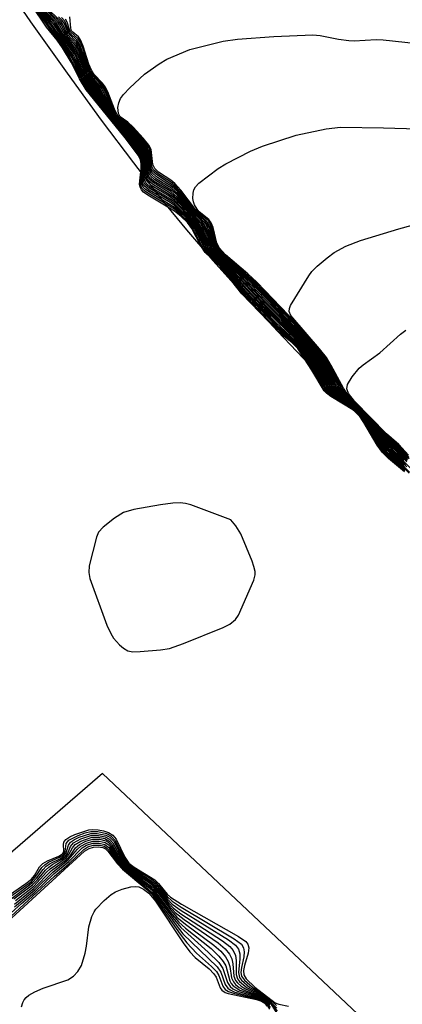
# Model space of a CAD drawing. Units: inches. Extents: x 1177768 to 1183768, y 509460 to 513460.
# Drawn here: x 1179679 to 1179740, y 512060 to 512217 of the extents above; entities that cross this region are included whole.
import ezdxf

# ---------------------------------------------------------------- set-up
doc = ezdxf.new("R2010")
doc.units = ezdxf.units.IN
doc.header["$MEASUREMENT"] = 0
doc.layers.add('TRANS-Parking Lot', color=4, linetype='Continuous')
doc.layers.add('Undefined', color=1, linetype='Continuous')

msp = doc.modelspace()

# ---------------------------------------------------------------- linework, layer by layer
at = {"layer": 'TRANS-Parking Lot'}
msp.add_polyline3d([(1179674.7, 512224.78, 0), (1179680.46, 512216.46, 0), (1179686.29, 512208.25, 0), (1179691.72, 512200.78, 0), (1179696.84, 512193.96, 0), (1179701.34, 512188.16, 0), (1179705.3, 512183.31, 0), (1179709.52, 512178.43, 0), (1179714.34, 512173.07, 0), (1179719.83, 512167.15, 0), (1179726, 512160.67, 0), (1179740.51, 512145.87, 0), (1179761.71, 512124.73, 0), (1179809.83, 512077.32, 0), (1179767.78, 512025.3, 0), (1179691.9, 512096.74, 0), (1179655.3, 512065.06, 0)], dxfattribs=at)
at = {"layer": 'Undefined'}
for points, elevation in [([(1179740.84, 512144.63), (1179736.61, 512148.89), (1179735.28, 512150.64), (1179733.38, 512153.45), (1179732.68, 512154.31), (1179731.62, 512155.19), (1179728.98, 512156.92), (1179728.16, 512157.65), (1179727.58, 512158.5), (1179726.28, 512161.03), (1179723.99, 512164.43), (1179722.75, 512165.83), (1179718.12, 512170.29), (1179714.86, 512173.74), (1179712.07, 512176.91), (1179709.62, 512179.44), (1179708.82, 512180.49), (1179707.08, 512183.68), (1179706.22, 512184.88), (1179703.41, 512187.75), (1179702.51, 512188.37), (1179699.59, 512190.13), (1179698.81, 512190.82), (1179698.6, 512191.25), (1179698.53, 512191.75), (1179698.6, 512193.69), (1179698.48, 512194.68), (1179698.05, 512195.68), (1179697.31, 512196.87), (1179696.47, 512197.99), (1179693.53, 512201.31), (1179691.88, 512203.42), (1179688.98, 512207.78), (1179688.53, 512208.72), (1179687.81, 512210.58), (1179687.43, 512211.32), (1179685.53, 512213.82), (1179684.24, 512215.91), (1179680.51, 512220.51)], 260), ([(1179740.08, 512144.79), (1179737.53, 512146.87), (1179736.56, 512147.84), (1179735.73, 512149), (1179733.6, 512152.62), (1179732.77, 512153.84), (1179731.84, 512154.65), (1179728.34, 512156.78), (1179727.65, 512157.28), (1179727.25, 512157.67), (1179725.32, 512160.97), (1179723.06, 512164.4), (1179722.18, 512165.29), (1179720, 512167.09), (1179718.36, 512168.73), (1179714.15, 512173.14), (1179710.71, 512177.41), (1179708.26, 512179.72), (1179707.58, 512180.76), (1179706.15, 512183.53), (1179705.48, 512184.48), (1179704.48, 512185.45), (1179703.4, 512186.3), (1179699.17, 512188.81), (1179698.47, 512189.29), (1179698.11, 512189.66), (1179697.9, 512190.1), (1179697.84, 512190.59), (1179698.09, 512193.08), (1179698.1, 512193.9), (1179697.96, 512194.47), (1179697.58, 512195.2), (1179695.52, 512197.97), (1179689.29, 512205.61), (1179688.23, 512207.35), (1179686.94, 512210.01), (1179685.54, 512212.31), (1179684.7, 512213.52), (1179682.99, 512215.61), (1179680.61, 512219.14)], 250), ([(1179740.11, 512144.88), (1179737.6, 512146.99), (1179736.64, 512147.96), (1179735.72, 512149.21), (1179733.48, 512152.91), (1179732.81, 512153.86), (1179731.8, 512154.76), (1179728.57, 512156.74), (1179727.46, 512157.63), (1179727.01, 512158.29), (1179726.3, 512159.66), (1179725.39, 512161.16), (1179723.98, 512163.38), (1179723.13, 512164.56), (1179722.41, 512165.3), (1179719.79, 512167.55), (1179718.34, 512169), (1179714.29, 512173.26), (1179710.77, 512177.54), (1179708.44, 512179.8), (1179707.78, 512180.78), (1179706.18, 512183.81), (1179705.6, 512184.61), (1179704.58, 512185.61), (1179703.4, 512186.59), (1179699.29, 512189.05), (1179698.61, 512189.53), (1179698.25, 512189.89), (1179698.04, 512190.33), (1179697.98, 512190.82), (1179698.2, 512193.31), (1179698.17, 512194.13), (1179697.94, 512194.81), (1179697.36, 512195.76), (1179695.81, 512197.84), (1179690.8, 512203.93), (1179689.56, 512205.55), (1179688.39, 512207.42), (1179687.31, 512209.75), (1179686.57, 512211.01), (1179680.83, 512219.14)], 252), ([(1179740.82, 512144.53), (1179737.4, 512147.81), (1179736.5, 512148.8), (1179735.38, 512150.31), (1179733.33, 512153.43), (1179732.65, 512154.27), (1179731.67, 512155.08), (1179728.76, 512156.95), (1179727.94, 512157.69), (1179727.48, 512158.35), (1179726.64, 512160.05), (1179726.05, 512161.08), (1179723.74, 512164.51), (1179722.71, 512165.65), (1179719.57, 512168.57), (1179717.94, 512170.22), (1179714.72, 512173.62), (1179711.79, 512177.01), (1179709.28, 512179.61), (1179708.52, 512180.64), (1179706.89, 512183.65), (1179706.12, 512184.76), (1179703.4, 512187.46), (1179702.48, 512188.09), (1179699.47, 512189.89), (1179698.67, 512190.58), (1179698.46, 512191.02), (1179698.39, 512191.52), (1179698.5, 512193.74), (1179698.39, 512194.58), (1179698.08, 512195.33), (1179697.35, 512196.53), (1179696.36, 512197.88), (1179694, 512200.58), (1179691.48, 512203.75), (1179688.8, 512207.76), (1179687.73, 512210.28), (1179687.27, 512211.14), (1179685.37, 512213.7), (1179684, 512215.83), (1179680.94, 512219.76)], 258), ([(1179740.15, 512144.97), (1179737.46, 512147.33), (1179736.56, 512148.28), (1179735.62, 512149.57), (1179733.52, 512152.96), (1179732.87, 512153.87), (1179731.99, 512154.7), (1179728.55, 512156.86), (1179727.68, 512157.58), (1179727.19, 512158.24), (1179726.36, 512159.87), (1179725.62, 512161.11), (1179723.39, 512164.48), (1179722.64, 512165.29), (1179719.79, 512167.82), (1179718.12, 512169.5), (1179714.44, 512173.38), (1179711.04, 512177.44), (1179708.8, 512179.67), (1179708.13, 512180.56), (1179706.51, 512183.59), (1179705.7, 512184.74), (1179704.66, 512185.78), (1179703.4, 512186.88), (1179699.41, 512189.29), (1179698.74, 512189.77), (1179698.39, 512190.13), (1179698.18, 512190.56), (1179698.12, 512191.06), (1179698.29, 512193.27), (1179698.25, 512194.24), (1179697.9, 512195.14), (1179697.29, 512196.09), (1179695.93, 512197.93), (1179691.56, 512203.2), (1179690.05, 512205.18), (1179688.59, 512207.44), (1179687.48, 512209.86), (1179686.95, 512210.8), (1179681.23, 512218.9)], 254), ([(1179740.18, 512145.06), (1179737.41, 512147.58), (1179736.58, 512148.49), (1179735.48, 512149.97), (1179732.93, 512153.88), (1179731.95, 512154.8), (1179728.77, 512156.83), (1179727.89, 512157.54), (1179727.26, 512158.42), (1179726.58, 512159.82), (1179725.7, 512161.3), (1179724.31, 512163.47), (1179723.46, 512164.62), (1179722.69, 512165.46), (1179719.78, 512168.09), (1179718.16, 512169.72), (1179714.57, 512173.5), (1179711.31, 512177.34), (1179708.97, 512179.73), (1179708.19, 512180.83), (1179706.55, 512183.87), (1179705.83, 512184.84), (1179703.4, 512187.17), (1179702.43, 512187.82), (1179699.36, 512189.64), (1179698.53, 512190.35), (1179698.32, 512190.79), (1179698.25, 512191.29), (1179698.4, 512193.5), (1179698.35, 512194.27), (1179697.99, 512195.24), (1179697.24, 512196.43), (1179696.23, 512197.81), (1179693.16, 512201.43), (1179690.84, 512204.39), (1179688.74, 512207.52), (1179687.56, 512210.17), (1179687.06, 512211.05), (1179685.22, 512213.58), (1179683.76, 512215.75), (1179681.42, 512218.91)], 256), ([(1179739.99, 512146.47), (1179736.66, 512149.87), (1179732.81, 512154.55), (1179731.8, 512155.47), (1179729.91, 512156.88), (1179729.17, 512157.6), (1179728.59, 512158.47), (1179727.4, 512160.86), (1179726.66, 512162.09), (1179725.52, 512163.74), (1179724.03, 512165.55), (1179722.46, 512167.28), (1179717.87, 512171.9), (1179713.94, 512176.06), (1179710.36, 512179.51), (1179709.62, 512180.61), (1179708.64, 512182.88), (1179707.78, 512184.34), (1179705.9, 512186.35), (1179703.85, 512188.82), (1179702.97, 512189.58), (1179700.27, 512191.28), (1179699.51, 512191.96), (1179699.22, 512192.64), (1179698.99, 512195.26), (1179698.75, 512196), (1179698.26, 512196.93), (1179696.82, 512198.66), (1179695.83, 512199.66), (1179694.51, 512200.79), (1179693.58, 512201.9), (1179691.51, 512205.89), (1179690.08, 512207.63), (1179689.58, 512208.4), (1179689.17, 512209.39), (1179688.35, 512211.79), (1179688, 512212.53), (1179687.7, 512212.94), (1179686.31, 512214.44), (1179685.55, 512216.14), (1179685.26, 512216.57), (1179682.75, 512218.88)], 270), ([(1179740.43, 512145.56), (1179736.62, 512149.51), (1179735.17, 512151.31), (1179733.42, 512153.68), (1179732.7, 512154.51), (1179731.7, 512155.37), (1179729.43, 512156.98), (1179728.66, 512157.75), (1179728.2, 512158.43), (1179727.1, 512160.67), (1179726.53, 512161.63), (1179725.13, 512163.72), (1179723.92, 512165.21), (1179722.46, 512166.8), (1179718.11, 512171.11), (1179712.83, 512176.75), (1179710.18, 512179.37), (1179709.37, 512180.5), (1179707.82, 512183.54), (1179707.04, 512184.69), (1179703.42, 512188.63), (1179702.56, 512189.25), (1179699.99, 512190.83), (1179699.23, 512191.51), (1179698.96, 512192.18), (1179698.88, 512194.31), (1179698.78, 512195.01), (1179698.39, 512196.01), (1179697.85, 512196.96), (1179696.98, 512198.07), (1179694.33, 512200.78), (1179693.06, 512202.34), (1179691.08, 512205.81), (1179689.35, 512208.12), (1179688.95, 512209.01), (1179688.11, 512211.37), (1179687.73, 512212.09), (1179685.99, 512214.19), (1179685.08, 512215.95), (1179684.78, 512216.4), (1179682.55, 512218.66)], 266), ([(1179740.02, 512145.84), (1179736.5, 512149.44), (1179732.98, 512154.13), (1179731.98, 512155.08), (1179729.2, 512157.01), (1179728.41, 512157.82), (1179727.95, 512158.53), (1179727.02, 512160.44), (1179726.45, 512161.43), (1179725.03, 512163.58), (1179723.96, 512164.94), (1179722.58, 512166.45), (1179718.12, 512170.83), (1179712.7, 512176.68), (1179710.55, 512178.78), (1179709.85, 512179.57), (1179709.09, 512180.69), (1179707.47, 512183.75), (1179706.63, 512184.91), (1179703.42, 512188.34), (1179702.54, 512188.95), (1179699.88, 512190.57), (1179699.09, 512191.27), (1179698.82, 512191.95), (1179698.79, 512194.14), (1179698.67, 512194.89), (1179698.39, 512195.65), (1179697.72, 512196.85), (1179696.89, 512197.95), (1179694.19, 512200.82), (1179692.75, 512202.59), (1179690.86, 512205.77), (1179689.18, 512208.09), (1179688.05, 512211), (1179687.68, 512211.76), (1179685.83, 512214.07), (1179684.54, 512216.31), (1179682.73, 512218.21)], 264), ([(1179740.3, 512145.91), (1179739.18, 512147.15), (1179736.55, 512149.8), (1179733.48, 512153.69), (1179732.72, 512154.57), (1179731.85, 512155.34), (1179729.68, 512156.91), (1179728.91, 512157.68), (1179728.33, 512158.57), (1179727.31, 512160.64), (1179726.57, 512161.9), (1179725.24, 512163.84), (1179723.98, 512165.38), (1179722.46, 512167.04), (1179717.89, 512171.61), (1179713.38, 512176.4), (1179710.36, 512179.33), (1179709.5, 512180.56), (1179708.44, 512182.82), (1179707.57, 512184.31), (1179705.69, 512186.35), (1179703.84, 512188.53), (1179702.79, 512189.4), (1179700.18, 512191.01), (1179699.38, 512191.72), (1179699.09, 512192.41), (1179699, 512194.33), (1179698.88, 512195.13), (1179698.62, 512195.88), (1179698.13, 512196.83), (1179696.86, 512198.41), (1179694.35, 512200.86), (1179693.33, 512202.11), (1179691.29, 512205.85), (1179689.53, 512208.16), (1179689.15, 512208.95), (1179688.29, 512211.41), (1179687.94, 512212.19), (1179687.63, 512212.65), (1179686.15, 512214.31), (1179685.33, 512216.02), (1179685.02, 512216.48), (1179682.74, 512218.66)], 268), ([(1179740.87, 512144.73), (1179736.57, 512149.15), (1179732.76, 512154.3), (1179731.81, 512155.14), (1179729.2, 512156.88), (1179728.4, 512157.6), (1179727.82, 512158.4), (1179726.94, 512160.22), (1179726.36, 512161.23), (1179724.25, 512164.35), (1179722.77, 512166.03), (1179717.94, 512170.74), (1179715, 512173.87), (1179712.38, 512176.8), (1179709.78, 512179.46), (1179708.93, 512180.64), (1179707.27, 512183.72), (1179706.49, 512184.82), (1179703.41, 512188.04), (1179702.53, 512188.66), (1179699.78, 512190.32), (1179698.96, 512191.04), (1179698.69, 512191.72), (1179698.69, 512193.92), (1179698.58, 512194.78), (1179698.16, 512195.79), (1179697.44, 512196.98), (1179696.56, 512198.11), (1179693.86, 512201.05), (1179692.42, 512202.86), (1179690.64, 512205.74), (1179689.01, 512208.06), (1179687.62, 512211.43), (1179685.68, 512213.94), (1179684.3, 512216.23), (1179682.74, 512217.96)], 262), ([(1179740.04, 512146.63), (1179738.94, 512147.83), (1179736.59, 512150.15), (1179732.9, 512154.54), (1179731.96, 512155.42), (1179729.91, 512157.03), (1179729.35, 512157.64), (1179728.75, 512158.57), (1179727.61, 512160.85), (1179726.91, 512162.05), (1179725.81, 512163.64), (1179724.2, 512165.59), (1179722.4, 512167.6), (1179717.86, 512172.19), (1179714.51, 512175.72), (1179710.54, 512179.47), (1179710.01, 512180.17), (1179709.74, 512180.66), (1179708.83, 512182.95), (1179708.15, 512184.16), (1179707.64, 512184.81), (1179706.1, 512186.35), (1179703.86, 512189.11), (1179702.98, 512189.88), (1179700.49, 512191.45), (1179699.66, 512192.18), (1179699.36, 512192.87), (1179699.11, 512195.4), (1179698.88, 512196.13), (1179698.54, 512196.81), (1179697.85, 512197.72), (1179696.68, 512199), (1179695.65, 512200), (1179694.52, 512200.89), (1179693.82, 512201.71), (1179693.39, 512202.47), (1179691.74, 512205.92), (1179690.17, 512207.79), (1179689.78, 512208.39), (1179689.36, 512209.35), (1179688.63, 512211.56), (1179688.2, 512212.61), (1179687.75, 512213.26), (1179686.47, 512214.57), (1179685.79, 512216.21), (1179685.51, 512216.66), (1179684.92, 512217.24)], 272), ([(1179740.54, 512146.7), (1179738.96, 512148.48), (1179736.71, 512150.59), (1179733.31, 512154.38), (1179730.23, 512157.31), (1179729.47, 512158.47), (1179727.3, 512162.47), (1179726.52, 512163.55), (1179724.49, 512165.99), (1179722.31, 512168.43), (1179715.93, 512175.05), (1179714.66, 512176.27), (1179711.34, 512179.18), (1179710.54, 512180.01), (1179710.05, 512180.81), (1179709.24, 512183.47), (1179708.68, 512184.53), (1179706.53, 512186.56), (1179703.67, 512190.21), (1179702.78, 512190.94), (1179700.82, 512192.2), (1179700.06, 512192.89), (1179699.84, 512193.3), (1179699.72, 512193.78), (1179699.52, 512195.89), (1179699.34, 512196.42), (1179699.06, 512196.9), (1179698.34, 512197.8), (1179696.55, 512199.72), (1179695.71, 512200.47), (1179694.72, 512201.09), (1179694.18, 512201.76), (1179693.82, 512202.53), (1179692.78, 512205.27), (1179692.4, 512206.04), (1179691.91, 512206.69), (1179690.61, 512208.03), (1179690.21, 512208.63), (1179689.76, 512209.71), (1179688.84, 512212.55), (1179688.39, 512213.59), (1179688.08, 512214.03), (1179687.16, 512214.78), (1179686.99, 512215.01), (1179686.86, 512215.44), (1179686.72, 512217.23)], 278), ([(1179740.44, 512146.36), (1179738.92, 512148.07), (1179736.71, 512150.21), (1179732.94, 512154.58), (1179731.89, 512155.56), (1179730.34, 512156.81), (1179729.62, 512157.55), (1179729.02, 512158.47), (1179727.7, 512161.06), (1179726.95, 512162.33), (1179725.92, 512163.77), (1179724.44, 512165.55), (1179722.39, 512167.85), (1179715.07, 512175.41), (1179710.54, 512179.64), (1179709.85, 512180.71), (1179709, 512183.03), (1179708.37, 512184.21), (1179707.88, 512184.82), (1179706.32, 512186.34), (1179703.85, 512189.42), (1179703, 512190.17), (1179700.54, 512191.74), (1179699.79, 512192.42), (1179699.56, 512192.85), (1179699.44, 512193.36), (1179699.24, 512195.55), (1179698.81, 512196.68), (1179698.13, 512197.62), (1179696.53, 512199.36), (1179695.67, 512200.15), (1179694.53, 512200.99), (1179694.05, 512201.55), (1179693.51, 512202.54), (1179692.48, 512204.94), (1179691.96, 512205.97), (1179691.44, 512206.65), (1179690.26, 512207.94), (1179689.91, 512208.49), (1179688.27, 512212.93), (1179687.8, 512213.58), (1179686.64, 512214.7), (1179685.9, 512216.54), (1179685.38, 512217.13)], 274), ([(1179740.49, 512146.53), (1179739.01, 512148.21), (1179736.64, 512150.48), (1179733.03, 512154.57), (1179732.03, 512155.53), (1179730.56, 512156.78), (1179729.9, 512157.46), (1179729.3, 512158.37), (1179727.79, 512161.28), (1179727.05, 512162.52), (1179726.22, 512163.67), (1179724.12, 512166.17), (1179722.55, 512167.93), (1179715.24, 512175.49), (1179711.36, 512178.99), (1179710.54, 512179.83), (1179709.95, 512180.76), (1179708.97, 512183.62), (1179708.29, 512184.67), (1179706.52, 512186.34), (1179704.41, 512189.05), (1179703.46, 512190.11), (1179702.77, 512190.64), (1179700.56, 512192.05), (1179699.91, 512192.67), (1179699.69, 512193.08), (1179699.58, 512193.58), (1179699.38, 512195.72), (1179698.94, 512196.79), (1179698.07, 512197.9), (1179696.51, 512199.57), (1179695.68, 512200.31), (1179694.71, 512200.96), (1179694.12, 512201.63), (1179693.74, 512202.36), (1179692.67, 512205), (1179692.17, 512206.01), (1179691.67, 512206.67), (1179690.53, 512207.88), (1179689.99, 512208.69), (1179689.57, 512209.75), (1179688.76, 512212.24), (1179688.33, 512213.27), (1179688.03, 512213.72), (1179686.81, 512214.85), (1179686.63, 512215.2), (1179686.26, 512216.41), (1179686, 512216.84)], 276), ([(1179740.58, 512146.88), (1179739.25, 512148.4), (1179737.25, 512150.23), (1179733.41, 512154.38), (1179730.5, 512157.23), (1179729.75, 512158.36), (1179727.65, 512162.26), (1179727, 512163.21), (1179726.08, 512164.36), (1179723.04, 512167.91), (1179716.24, 512174.99), (1179710.72, 512179.97), (1179710.15, 512180.86), (1179709.31, 512183.83), (1179708.8, 512184.74), (1179707.25, 512186.03), (1179706.73, 512186.56), (1179704.43, 512189.61), (1179703.47, 512190.71), (1179702.79, 512191.24), (1179700.85, 512192.52), (1179700.25, 512193.07), (1179699.93, 512193.74), (1179699.66, 512196.08), (1179699.32, 512196.78), (1179698.41, 512197.93), (1179696.78, 512199.67), (1179695.94, 512200.46), (1179694.72, 512201.29), (1179694.44, 512201.86), (1179694.37, 512202.8), (1179694.51, 512203.53), (1179694.79, 512204.22), (1179695.27, 512204.87), (1179696.26, 512205.91), (1179698.6, 512208.09), (1179700.94, 512209.76), (1179702.18, 512210.47), (1179705.84, 512212.02), (1179711.14, 512213.37), (1179713.45, 512213.68), (1179719.24, 512214.12), (1179725.47, 512214.37), (1179726.64, 512214.24), (1179729.57, 512213.68), (1179731.21, 512213.45), (1179732.06, 512213.43), (1179735.54, 512213.61), (1179736.69, 512213.6), (1179743.59, 512212.83)], 280), ([(1179740.8, 512146.84), (1179739.14, 512148.73), (1179737.16, 512150.5), (1179733.7, 512154.2), (1179730.85, 512157.04), (1179730.07, 512158.21), (1179727.72, 512162.5), (1179726.96, 512163.56), (1179725.48, 512165.33), (1179722.85, 512168.37), (1179716.52, 512174.98), (1179715.09, 512176.3), (1179711.54, 512179.35), (1179710.55, 512180.37), (1179710.14, 512181.17), (1179709.54, 512183.67), (1179709.25, 512184.44), (1179708.87, 512184.95), (1179707.35, 512186.16), (1179706.99, 512186.58), (1179706.6, 512187.27), (1179706.42, 512187.76), (1179706.33, 512188.31), (1179706.36, 512189.15), (1179706.47, 512189.68), (1179706.72, 512190.15), (1179707.29, 512190.76), (1179710.34, 512193.06), (1179711.59, 512193.83), (1179715.52, 512195.84), (1179717.42, 512196.65), (1179722.82, 512198.41), (1179727.59, 512199.4), (1179729.85, 512199.66), (1179736.75, 512199.57), (1179742.21, 512199.38)], 282), ([(1179740.82, 512147.04), (1179739.28, 512148.81), (1179737.08, 512150.77), (1179731.08, 512157), (1179730.36, 512158.1), (1179728.4, 512161.72), (1179727.62, 512162.98), (1179726.52, 512164.36), (1179721.94, 512169.66), (1179721.68, 512170.31), (1179721.73, 512170.78), (1179721.92, 512171.26), (1179724.8, 512175.98), (1179725.32, 512176.67), (1179726.15, 512177.51), (1179727.74, 512178.87), (1179728.85, 512179.68), (1179730.72, 512180.69), (1179733.06, 512181.6), (1179739.17, 512183.46), (1179743.44, 512184.63)], 284), ([(1179740.69, 512147.44), (1179739.18, 512149.14), (1179737.21, 512150.83), (1179732.09, 512156.04), (1179731.13, 512157.23), (1179730.87, 512157.96), (1179730.98, 512158.7), (1179731.71, 512159.9), (1179732.83, 512161.27), (1179733.48, 512161.83), (1179736.14, 512163.72), (1179739.43, 512166.67), (1179740.29, 512167.34)], 286), ([(1179677.06, 512077.38), (1179679.7, 512079.18), (1179680.57, 512079.88), (1179681.07, 512080.49), (1179681.89, 512081.84), (1179682.4, 512082.4), (1179683.12, 512082.82), (1179684.97, 512083.56), (1179685.57, 512083.95), (1179685.76, 512084.34), (1179685.69, 512085.4), (1179685.73, 512085.8), (1179686.06, 512086.22), (1179686.72, 512086.63), (1179687.51, 512086.98), (1179689.73, 512087.74), (1179690.38, 512087.81), (1179691.23, 512087.75), (1179692.07, 512087.59), (1179692.86, 512087.33), (1179693.55, 512086.88), (1179694.09, 512086.24), (1179695.45, 512083.41), (1179696.12, 512082.43), (1179696.94, 512081.8), (1179700.24, 512079.78), (1179700.86, 512079.19), (1179702.22, 512077.52), (1179702.78, 512077.01), (1179704.52, 512075.9), (1179713.61, 512070.73), (1179714.79, 512069.93), (1179715.11, 512069.53), (1179715.25, 512068.92), (1179715.13, 512068.11), (1179714.55, 512066.14), (1179714.38, 512065.31), (1179714.43, 512064.67), (1179714.81, 512064.02), (1179716.23, 512062.7), (1179719.44, 512060.21), (1179720.04, 512059.96), (1179721.55, 512059.63)], 250), ([(1179677.31, 512077.16), (1179680.57, 512079.52), (1179681.19, 512080.18), (1179682.24, 512081.73), (1179682.7, 512082.19), (1179683.33, 512082.59), (1179685.07, 512083.37), (1179685.68, 512083.77), (1179685.98, 512084.3), (1179686.11, 512085.55), (1179686.54, 512086.09), (1179688.05, 512086.84), (1179689.17, 512087.25), (1179690.03, 512087.47), (1179691.16, 512087.46), (1179692.53, 512087.16), (1179693.23, 512086.8), (1179693.93, 512086.04), (1179695.24, 512083.36), (1179695.85, 512082.45), (1179696.68, 512081.75), (1179699.43, 512080.07), (1179700.37, 512079.38), (1179700.96, 512078.75), (1179702.23, 512077.12), (1179703, 512076.37), (1179704.48, 512075.4), (1179712.93, 512070.4), (1179714.06, 512069.54), (1179714.42, 512068.97), (1179714.53, 512068.32), (1179714.44, 512067.5), (1179714.07, 512065.83), (1179713.99, 512065.02), (1179714.1, 512064.45), (1179714.55, 512063.8), (1179715.84, 512062.68), (1179718.16, 512061.11), (1179719.64, 512059.75)], 252), ([(1179677.33, 512076.77), (1179680.77, 512079.33), (1179681.46, 512080.09), (1179682.44, 512081.42), (1179682.95, 512081.94), (1179683.56, 512082.36), (1179685.09, 512083.13), (1179685.76, 512083.56), (1179686.14, 512084.07), (1179686.47, 512085.3), (1179686.81, 512085.79), (1179687.44, 512086.21), (1179688.19, 512086.55), (1179690.05, 512087.14), (1179691.09, 512087.18), (1179692.44, 512086.9), (1179693.11, 512086.55), (1179693.76, 512085.86), (1179695.06, 512083.28), (1179695.7, 512082.37), (1179696.69, 512081.53), (1179699.37, 512079.85), (1179700.27, 512079.18), (1179700.97, 512078.41), (1179702.27, 512076.7), (1179703.01, 512075.91), (1179704.44, 512074.89), (1179711.99, 512070.22), (1179713.14, 512069.35), (1179713.6, 512068.72), (1179713.83, 512068), (1179713.84, 512067.2), (1179713.6, 512065), (1179713.78, 512064.23), (1179714.08, 512063.78), (1179715.41, 512062.65), (1179717.41, 512061.51), (1179718.09, 512061.03), (1179719.7, 512059.32)], 254), ([(1179677.37, 512074.5), (1179678.99, 512076.02), (1179681.12, 512077.8), (1179684.17, 512080.71), (1179686.53, 512082.68), (1179688.68, 512084.87), (1179689.38, 512085.3), (1179690.39, 512085.6), (1179691.36, 512085.64), (1179692.27, 512085.42), (1179692.92, 512084.91), (1179694.29, 512082.87), (1179695.17, 512081.81), (1179696.23, 512080.88), (1179699.37, 512078.49), (1179699.99, 512077.92), (1179703.12, 512073.71), (1179704.39, 512072.16), (1179708.79, 512068.26), (1179710.45, 512066.59), (1179711.11, 512065.66), (1179711.86, 512063.41), (1179712.27, 512062.78), (1179712.69, 512062.43), (1179713.43, 512062.04), (1179717.07, 512060.98), (1179717.58, 512060.74), (1179718.12, 512060.31), (1179718.66, 512059.45)], 264), ([(1179677.8, 512076.73), (1179680.76, 512078.96), (1179681.57, 512079.78), (1179682.82, 512081.31), (1179683.37, 512081.82), (1179684, 512082.26), (1179685.42, 512083.05), (1179686.03, 512083.52), (1179686.41, 512084.03), (1179686.81, 512085.07), (1179687.28, 512085.66), (1179688.46, 512086.31), (1179690.07, 512086.82), (1179691.3, 512086.86), (1179692.36, 512086.63), (1179693.05, 512086.26), (1179693.58, 512085.68), (1179694.87, 512083.22), (1179695.55, 512082.3), (1179696.75, 512081.27), (1179699.23, 512079.68), (1179700.18, 512078.97), (1179700.88, 512078.19), (1179702.48, 512076.06), (1179703.25, 512075.25), (1179704.41, 512074.37), (1179711.06, 512070.04), (1179712.22, 512069.17), (1179712.76, 512068.51), (1179713.12, 512067.74), (1179713.25, 512066.93), (1179713.22, 512064.72), (1179713.45, 512064), (1179713.75, 512063.59), (1179714.99, 512062.58), (1179717.26, 512061.45), (1179718.24, 512060.77), (1179719.76, 512058.85)], 256), ([(1179677.88, 512075.91), (1179680.94, 512078.38), (1179683.79, 512081.26), (1179686.19, 512083.03), (1179686.87, 512083.76), (1179687.62, 512084.87), (1179688.23, 512085.43), (1179689.26, 512085.94), (1179690.37, 512086.23), (1179691.44, 512086.25), (1179692.44, 512085.98), (1179692.81, 512085.76), (1179693.25, 512085.3), (1179694.48, 512083.17), (1179695.26, 512082.15), (1179696.7, 512080.91), (1179699.98, 512078.55), (1179700.71, 512077.74), (1179702.79, 512074.93), (1179703.78, 512073.82), (1179705.15, 512072.7), (1179709.69, 512069.37), (1179710.8, 512068.4), (1179711.53, 512067.5), (1179711.96, 512066.76), (1179712.2, 512065.99), (1179712.5, 512064.18), (1179712.79, 512063.51), (1179713.11, 512063.12), (1179713.72, 512062.63), (1179714.41, 512062.23), (1179717.17, 512061.22), (1179718.12, 512060.61), (1179718.65, 512059.93)], 260), ([(1179677.89, 512075.46), (1179681.11, 512078.17), (1179683.98, 512080.98), (1179686.45, 512082.94), (1179687.92, 512084.65), (1179688.46, 512085.16), (1179689.37, 512085.64), (1179690.38, 512085.91), (1179691.39, 512085.95), (1179692.35, 512085.7), (1179692.75, 512085.46), (1179693.07, 512085.12), (1179694.45, 512082.91), (1179695.31, 512081.89), (1179696.57, 512080.81), (1179699.26, 512078.85), (1179700.08, 512078.14), (1179702.77, 512074.57), (1179704.07, 512073.03), (1179705.15, 512072.08), (1179709.25, 512068.82), (1179710.47, 512067.63), (1179711.16, 512066.77), (1179711.57, 512066.06), (1179712.22, 512063.68), (1179712.45, 512063.25), (1179712.77, 512062.88), (1179713.81, 512062.19), (1179717.01, 512061.14), (1179717.51, 512060.92), (1179718.06, 512060.52), (1179718.53, 512059.93)], 262), ([(1179678.05, 512076.5), (1179680.94, 512078.75), (1179683.01, 512081.01), (1179683.58, 512081.54), (1179686.12, 512083.28), (1179686.57, 512083.8), (1179687.14, 512084.85), (1179687.55, 512085.38), (1179688.47, 512085.95), (1179690.09, 512086.5), (1179691.24, 512086.57), (1179692.28, 512086.35), (1179692.93, 512086.01), (1179693.42, 512085.48), (1179694.69, 512083.16), (1179695.4, 512082.22), (1179696.83, 512081.02), (1179699.18, 512079.45), (1179700.08, 512078.76), (1179700.8, 512077.97), (1179702.54, 512075.62), (1179703.51, 512074.55), (1179704.92, 512073.46), (1179710.36, 512069.72), (1179711.5, 512068.79), (1179712.17, 512067.93), (1179712.53, 512067.22), (1179712.7, 512066.41), (1179712.86, 512064.45), (1179713.12, 512063.76), (1179713.44, 512063.36), (1179714.03, 512062.84), (1179714.72, 512062.4), (1179717.35, 512061.27), (1179718.18, 512060.69), (1179718.63, 512060.16), (1179719.82, 512058.32)], 258), ([(1179677.33, 512074.01), (1179684.2, 512080.29), (1179686.6, 512082.39), (1179688.93, 512084.63), (1179689.55, 512085.03), (1179690.44, 512085.3), (1179691.53, 512085.32), (1179692.19, 512085.14), (1179692.57, 512084.9), (1179692.88, 512084.57), (1179694.3, 512082.59), (1179695.03, 512081.74), (1179699.83, 512077.77), (1179703.67, 512072.53), (1179704.75, 512071.17), (1179710.18, 512065.94), (1179710.79, 512065.05), (1179711.49, 512063.13), (1179711.89, 512062.54), (1179712.27, 512062.24), (1179713, 512061.9), (1179716.89, 512060.9), (1179717.4, 512060.69), (1179717.93, 512060.34), (1179718.26, 512059.94)], 266), ([(1179677.48, 512073.72), (1179689.07, 512084.32), (1179689.78, 512084.79), (1179690.46, 512085), (1179691.23, 512085.04), (1179691.97, 512084.91), (1179692.4, 512084.69), (1179692.78, 512084.34), (1179694.32, 512082.31), (1179695.1, 512081.46), (1179698.98, 512078.25), (1179699.82, 512077.44), (1179704.32, 512071.11), (1179705.37, 512069.73), (1179706.88, 512068.12), (1179709.29, 512065.98), (1179710.09, 512065.15), (1179710.46, 512064.53), (1179711.1, 512062.85), (1179711.48, 512062.31), (1179712, 512061.97), (1179712.78, 512061.7), (1179716.97, 512060.73), (1179717.46, 512060.52), (1179717.97, 512060.14), (1179718.52, 512059.18)], 268), ([(1179679.02, 512059.55), (1179679.19, 512060.25), (1179679.41, 512060.68), (1179679.73, 512061.06), (1179680.16, 512061.39), (1179681.15, 512061.92), (1179682.46, 512062.5), (1179686.38, 512063.83), (1179687.3, 512064.42), (1179688, 512065.2), (1179688.54, 512066.15), (1179689.14, 512068.1), (1179689.38, 512069.23), (1179689.74, 512072.31), (1179690.21, 512073.94), (1179690.56, 512074.7), (1179690.85, 512075.12), (1179692.16, 512076.49), (1179693.28, 512077.42), (1179694, 512077.89), (1179695.05, 512078.31), (1179696.42, 512078.66), (1179697.22, 512078.73), (1179697.73, 512078.64), (1179698.45, 512078.3), (1179699.33, 512077.65), (1179700.37, 512076.38), (1179704.78, 512069.75), (1179705.82, 512068.31), (1179706.7, 512067.39), (1179708.9, 512065.58), (1179709.68, 512064.79), (1179710.02, 512064.25), (1179710.7, 512062.57), (1179710.97, 512062.18), (1179711.47, 512061.85), (1179711.97, 512061.67), (1179716.49, 512060.71), (1179717.28, 512060.46), (1179717.78, 512060.15), (1179718.14, 512059.68)], 270)]:
    msp.add_lwpolyline(points, dxfattribs=dict(at, elevation=elevation))
at = {"layer": 'Undefined', "elevation": 248}
msp.add_lwpolyline([(1179704.29, 512139.82), (1179703.15, 512139.77), (1179701.16, 512139.53), (1179696.89, 512138.75), (1179695.25, 512138.28), (1179693.82, 512137.37), (1179692.03, 512135.95), (1179691.29, 512135.13), (1179690.94, 512134.37), (1179689.81, 512129.81), (1179689.72, 512128.74), (1179689.89, 512127.77), (1179692.63, 512120.35), (1179693.22, 512119.01), (1179693.69, 512118.29), (1179694.64, 512117.23), (1179695.26, 512116.66), (1179695.94, 512116.25), (1179696.75, 512116.11), (1179697.91, 512116.14), (1179701.16, 512116.43), (1179702.61, 512116.64), (1179704.83, 512117.43), (1179711.18, 512119.98), (1179712.23, 512120.49), (1179713.12, 512121.22), (1179713.59, 512121.92), (1179716.04, 512127.53), (1179716.25, 512128.34), (1179716.26, 512128.88), (1179716.07, 512129.7), (1179715.77, 512130.52), (1179713.96, 512134.9), (1179713.2, 512136.15), (1179712.4, 512137.1), (1179705.98, 512139.5), (1179705.13, 512139.74)], close=True, dxfattribs=at)

doc.saveas('drawing.dxf')
